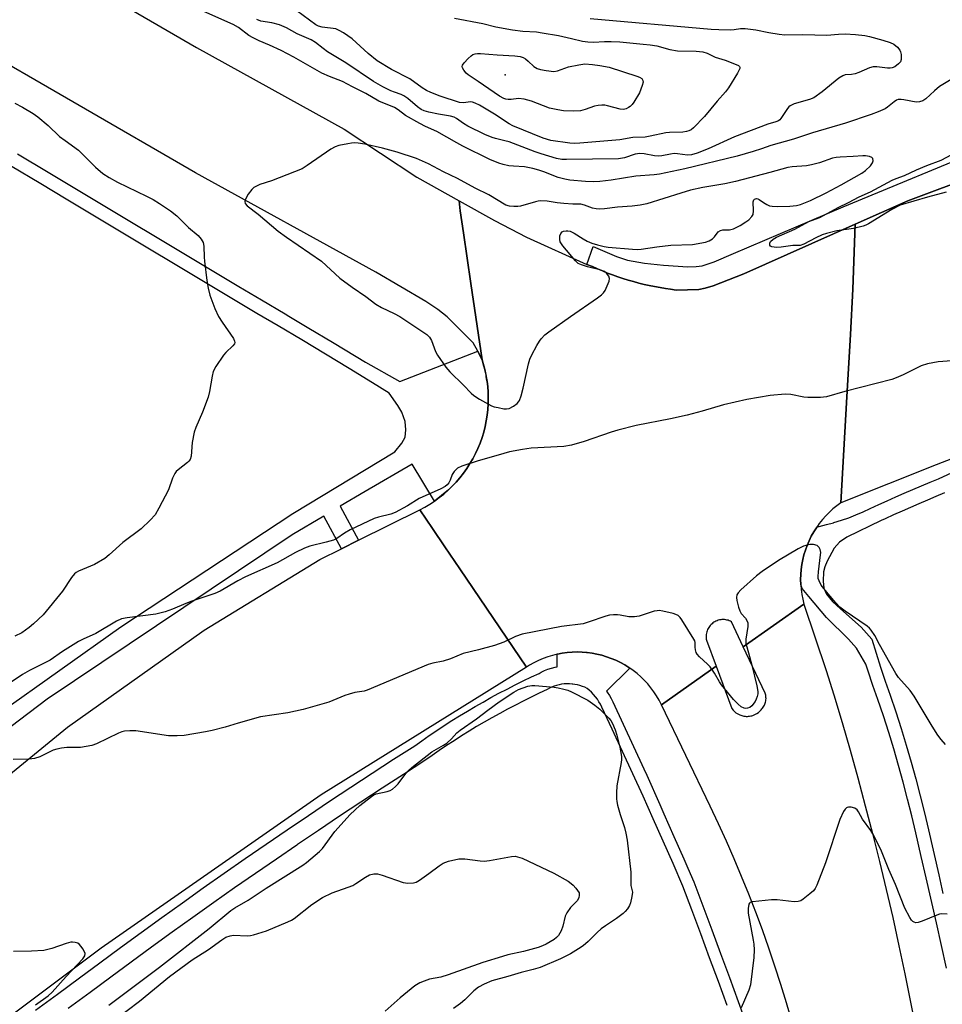
# Model space of a CAD drawing. Units: inches. Extents: x 1237766 to 1243766, y 525455 to 529455.
# Drawn here: x 1237959 to 1238235, y 528408 to 528702 of the extents above; entities that cross this region are included whole.
import ezdxf

# ---------------------------------------------------------------- set-up
doc = ezdxf.new("R2010")
doc.units = ezdxf.units.IN
doc.header["$MEASUREMENT"] = 0
for name, color, linetype in [('ELEV-Spot Elevation', 7, 'Continuous'), ('TRANS-Road', 130, 'Continuous'), ('TRANS-Street Sidewalk', 7, 'Continuous'), ('Undefined', 1, 'Continuous')]:
    doc.layers.add(name, color=color, linetype=linetype)

msp = doc.modelspace()

# ---------------------------------------------------------------- linework, layer by layer
at = {"layer": 'ELEV-Spot Elevation'}
msp.add_point((1238104.55, 528685.98, 450.36), dxfattribs=at)
at = {"layer": 'TRANS-Road'}
for points in [[(1237948.21, 528731.26), (1238012.2, 528694.19), (1238056.37, 528669.69), (1238078.11, 528655.37), (1238090.8, 528648.28), (1238091.15, 528645.2), (1238092.11, 528638.65), (1238094.32, 528623.5), (1238097.66, 528600.65), (1238097.02, 528601.92), (1238096.39, 528603.19), (1238095.04, 528605.69), (1238087.2, 528613.44), (1238084.41, 528615.67), (1238080.83, 528618.06), (1238065.84, 528626.85), (1238011.87, 528656.64), (1237942.05, 528696.92), (1237930.36, 528703.66)], [(1238190.47, 528402.53), (1238188.85, 528408.04), (1238187.16, 528413.52), (1238185.39, 528418.98), (1238183.54, 528424.41), (1238181.61, 528429.82), (1238179.62, 528435.2), (1238177.54, 528440.55), (1238175.39, 528445.87), (1238173.17, 528451.16), (1238170.88, 528456.42), (1238168.51, 528461.65), (1238166.02, 528466.94), (1238151.38, 528497.31), (1238167.74, 528508.86), (1238172.49, 528496.13), (1238172.83, 528495.69), (1238173.24, 528495.27), (1238173.71, 528494.88), (1238174.24, 528494.54), (1238174.82, 528494.24), (1238175.12, 528494.12), (1238175.44, 528494.02), (1238175.77, 528493.93), (1238176.1, 528493.87), (1238176.44, 528493.83), (1238176.78, 528493.8), (1238177.12, 528493.8), (1238177.45, 528493.82), (1238177.79, 528493.86), (1238178.12, 528493.92), (1238178.45, 528494), (1238178.76, 528494.09), (1238179.36, 528494.34), (1238179.92, 528494.64), (1238180.41, 528495), (1238180.85, 528495.38), (1238181.23, 528495.8), (1238181.45, 528496.03), (1238181.67, 528496.28), (1238181.86, 528496.55), (1238182.04, 528496.83), (1238182.2, 528497.13), (1238182.35, 528497.45), (1238182.47, 528497.77), (1238182.56, 528498.1), (1238182.63, 528498.44), (1238182.68, 528498.78), (1238182.7, 528499.13), (1238182.69, 528499.47), (1238182.67, 528499.81), (1238182.62, 528500.13), (1238182.55, 528500.45), (1238182.45, 528500.76), (1238175.9, 528514.62), (1238194.04, 528527.43), (1238200.73, 528507.52), (1238202.99, 528500.21), (1238205.47, 528491.95), (1238207.87, 528483.66), (1238210.2, 528475.36), (1238212.44, 528467.03), (1238214.61, 528458.69), (1238216.71, 528450.32), (1238218.72, 528441.93), (1238220.66, 528433.53), (1238222.52, 528425.11), (1238224.3, 528416.67), (1238226, 528408.22), (1238227.62, 528399.75)]]:
    msp.add_lwpolyline(points, dxfattribs=at)
for points in [[(1238129, 528629.14), (1238130.74, 528628.52), (1238132.23, 528627.85), (1238133.73, 528627.22), (1238135.24, 528626.61), (1238136.77, 528626.03), (1238138.31, 528625.48), (1238139.87, 528624.97), (1238141.43, 528624.48), (1238143, 528624.03), (1238144.58, 528623.6), (1238146.17, 528623.21), (1238147.76, 528622.86), (1238149.36, 528622.53), (1238150.97, 528622.24), (1238152.57, 528621.98), (1238154.11, 528621.76), (1238155.78, 528621.51), (1238162.55, 528621.7), (1238164.5, 528622.05), (1238166.92, 528622.79), (1238176.03, 528626.39), (1238209.42, 528641.21), (1238208.73, 528621.82), (1238207.96, 528608.17), (1238206.9, 528589.52), (1238205.1, 528557.76), (1238203.89, 528556.87), (1238202.74, 528555.93), (1238201.63, 528554.92), (1238201.08, 528554.35), (1238200.58, 528553.85), (1238199.59, 528552.73), (1238198.66, 528551.55), (1238197.98, 528550.59), (1238197.8, 528550.33), (1238197, 528549.07), (1238196.27, 528547.76), (1238195.61, 528546.42), (1238195.02, 528545.04), (1238194.51, 528543.63), (1238194.07, 528542.2), (1238193.71, 528540.75), (1238193.43, 528539.28), (1238193.23, 528537.8), (1238193.11, 528536.31), (1238193.06, 528534.81), (1238193.1, 528533.31), (1238193.22, 528531.82), (1238193.32, 528531.11), (1238193.42, 528530.34), (1238193.69, 528528.87), (1238194.04, 528527.43), (1238175.9, 528514.62), (1238172.34, 528522.16), (1238172.03, 528522.32), (1238171.7, 528522.46), (1238171.36, 528522.58), (1238171, 528522.67), (1238170.64, 528522.74), (1238170.27, 528522.78), (1238169.89, 528522.8), (1238169.52, 528522.78), (1238169.14, 528522.74), (1238168.77, 528522.68), (1238168.41, 528522.58), (1238168.06, 528522.46), (1238167.72, 528522.32), (1238167.4, 528522.16), (1238167.09, 528521.98), (1238166.81, 528521.78), (1238166.53, 528521.56), (1238166.27, 528521.32), (1238166.02, 528521.06), (1238165.79, 528520.77), (1238165.58, 528520.47), (1238165.39, 528520.15), (1238165.22, 528519.82), (1238165.07, 528519.47), (1238164.95, 528519.11), (1238164.86, 528518.75), (1238164.79, 528518.38), (1238164.76, 528518.01), (1238164.75, 528517.65), (1238164.76, 528517.29), (1238164.8, 528516.93), (1238164.86, 528516.59), (1238167.74, 528508.86), (1238151.38, 528497.31), (1238150.69, 528498.64), (1238149.94, 528499.93), (1238149.12, 528501.17), (1238148.23, 528502.37), (1238147.27, 528503.53), (1238146.26, 528504.63), (1238145.19, 528505.67), (1238144.07, 528506.66), (1238142.89, 528507.58), (1238141.93, 528508.26), (1238141.67, 528508.44), (1238140.4, 528509.23), (1238139.1, 528509.95), (1238137.75, 528510.61), (1238136.38, 528511.19), (1238134.97, 528511.69), (1238133.54, 528512.12), (1238132.09, 528512.47), (1238130.62, 528512.75), (1238129.13, 528512.94), (1238128.9, 528512.96), (1238127.64, 528513.06), (1238126.15, 528513.09), (1238124.66, 528513.05), (1238123.17, 528512.93), (1238121.69, 528512.72), (1238120.22, 528512.44), (1238120.17, 528512.43), (1238118.77, 528512.08), (1238117.34, 528511.64), (1238115.94, 528511.13), (1238114.56, 528510.54), (1238113.22, 528509.88), (1238111.92, 528509.15), (1238111.01, 528508.58), (1238095, 528532.14), (1238090.98, 528538.05), (1238086.51, 528544.62), (1238082.82, 528550.06), (1238078.99, 528555.69), (1238080.51, 528556.5), (1238082, 528557.38), (1238083.44, 528558.32), (1238084.84, 528559.33), (1238086.19, 528560.41), (1238087.49, 528561.54), (1238087.6, 528561.64), (1238088.73, 528562.74), (1238089.92, 528563.99), (1238091.05, 528565.3), (1238092.11, 528566.65), (1238093.11, 528568.06), (1238094.05, 528569.51), (1238094.92, 528571), (1238095.72, 528572.53), (1238096.44, 528574.09), (1238097.09, 528575.69), (1238097.67, 528577.31), (1238098.17, 528578.97), (1238098.6, 528580.64), (1238098.95, 528582.33), (1238099.21, 528584.03), (1238099.4, 528585.75), (1238099.51, 528587.47), (1238099.54, 528589.19), (1238099.49, 528590.92), (1238099.36, 528592.64), (1238099.18, 528594.1), (1238099.15, 528594.35), (1238098.93, 528595.63), (1238098.92, 528595.69), (1238098.86, 528596.05), (1238098.49, 528597.74), (1238098.05, 528599.4), (1238097.66, 528600.65), (1238094.32, 528623.5), (1238092.11, 528638.65), (1238091.15, 528645.2), (1238090.8, 528648.28), (1238101.39, 528642.36), (1238110.96, 528637.38)], [(1238111.01, 528508.58), (1238049.54, 528470.32), (1237983.6, 528424.39), (1237916, 528373.72), (1237851.95, 528323.41), (1237784.67, 528271.65), (1237766.69, 528257.41), (1237766.18, 528257), (1237766.18, 528308.51), (1237766.7, 528308.97), (1237798.48, 528337.36), (1237839.51, 528376.5), (1237886.96, 528418.14), (1237930.1, 528455.16), (1237973.57, 528490.54), (1238014.5, 528519.65), (1238049.1, 528540.78), (1238055.58, 528544.01), (1238060.71, 528546.57), (1238078.99, 528555.69), (1238082.82, 528550.06), (1238086.51, 528544.62), (1238090.98, 528538.05), (1238095, 528532.14)]]:
    msp.add_lwpolyline(points, close=True, dxfattribs=at)
msp.add_polyline3d([(1238746.65, 528691.95, 0), (1238681.23, 528678.63, 0), (1238661.68, 528675.94, 0), (1238637.69, 528675.83, 0), (1238617.02, 528674.89, 0), (1238565.37, 528665.16, 0), (1238496.38, 528649.85, 0), (1238423.31, 528632.77, 0), (1238355.56, 528614.04, 0), (1238283.64, 528588.48, 0), (1238233.61, 528569.19, 0), (1238205.1, 528557.76, 0), (1238206.9, 528589.52, 0), (1238207.96, 528608.17, 0), (1238208.73, 528621.82, 0), (1238209.42, 528641.21, 0), (1238225.15, 528648.19, 0), (1238268.1, 528664.36, 0), (1238292.19, 528673.1, 0), (1238309.82, 528678.9, 0), (1238351.14, 528691.83, 0), (1238378.24, 528699.44, 0), (1238386.84, 528701.63, 0), (1238393.15, 528703.02, 0)], dxfattribs=at)
at = {"layer": 'TRANS-Street Sidewalk'}
for points in [[(1238268.1, 528664.36), (1238225.15, 528648.19), (1238209.42, 528641.21), (1238176.03, 528626.39), (1238166.92, 528622.79), (1238164.5, 528622.05), (1238162.55, 528621.7), (1238155.78, 528621.51), (1238154.11, 528621.76), (1238152.57, 528621.98), (1238150.97, 528622.24), (1238149.36, 528622.53), (1238147.76, 528622.86), (1238146.17, 528623.21), (1238144.58, 528623.6), (1238143, 528624.03), (1238141.43, 528624.48), (1238139.87, 528624.97), (1238138.31, 528625.48), (1238136.77, 528626.03), (1238135.24, 528626.61), (1238133.73, 528627.22), (1238132.23, 528627.85), (1238130.74, 528628.52), (1238129, 528629.14), (1238130.93, 528634.56), (1238137.98, 528631.58), (1238141.24, 528630.49), (1238146.27, 528629.6), (1238151.98, 528628.94), (1238159.26, 528628.5), (1238161.79, 528628.56), (1238163.63, 528628.79), (1238167.2, 528629.94), (1238173, 528632.49), (1238205.79, 528646.46), (1238250.25, 528664.78)], [(1237958.59, 528662.3), (1237967.72, 528656.84), (1238024.85, 528622.6), (1238031.6, 528618.55), (1238038.71, 528614.36), (1238039.78, 528613.72), (1238045.82, 528610.13), (1238052.92, 528605.86), (1238059.99, 528601.56), (1238062.73, 528599.88), (1238073.05, 528594.09), (1238096.39, 528603.19), (1238097.02, 528601.92), (1238097.66, 528600.65), (1238098.49, 528597.74), (1238098.92, 528595.69), (1238098.93, 528595.63), (1238099.18, 528594.1), (1238099.36, 528592.64), (1238099.49, 528590.92), (1238099.54, 528589.19), (1238099.51, 528587.47), (1238099.4, 528585.75), (1238099.21, 528584.03), (1238098.95, 528582.33), (1238098.6, 528580.64), (1238098.17, 528578.97), (1238097.67, 528577.31), (1238097.09, 528575.69), (1238096.44, 528574.09), (1238095.72, 528572.53), (1238094.92, 528571), (1238094.05, 528569.51), (1238093.11, 528568.06), (1238092.11, 528566.65), (1238091.05, 528565.3), (1238089.92, 528563.99), (1238088.73, 528562.74), (1238087.6, 528561.64), (1238083.44, 528558.32), (1238076.72, 528569.35), (1238062.63, 528561.15), (1238055.23, 528556.74), (1238060.71, 528546.57), (1238055.58, 528544.01), (1238050.3, 528553.8), (1238040.79, 528548.14), (1238016.57, 528531.91), (1237967.4, 528498.94), (1237931.34, 528471.64)], [(1237952.88, 528494.67), (1237989.55, 528520.65), (1238040.98, 528554.61), (1238071.58, 528573.04), (1238073.67, 528575.69), (1238074.63, 528577.47), (1238074.85, 528579.6), (1238074.6, 528582.16), (1238073.6, 528584.96), (1238072.5, 528586.9), (1238069.82, 528590.63), (1238064.87, 528593.7), (1238057.83, 528598.02), (1238050.77, 528602.32), (1238043.69, 528606.57), (1238036.59, 528610.8), (1238030.26, 528614.53), (1237973.13, 528648.76), (1237965.59, 528653.29), (1237956.46, 528658.75)], [(1238236.73, 528418.38), (1238233.72, 528431.92), (1238230.65, 528445.45), (1238229.18, 528451.8), (1238227.53, 528458.96), (1238226.35, 528464.01), (1238225.1, 528469.05), (1238223.79, 528474.07), (1238222.41, 528479.07), (1238220.96, 528484.05), (1238219.45, 528489.02), (1238217.87, 528493.96), (1238216.23, 528498.88), (1238214.73, 528503.09), (1238213.31, 528507.34), (1238212.64, 528509.47), (1238209.79, 528514.2), (1238207.45, 528516.92), (1238200.84, 528523.43), (1238195.53, 528529.72), (1238193.56, 528532.08), (1238193.1, 528533.31), (1238193.06, 528534.81), (1238193.11, 528536.31), (1238193.23, 528537.8), (1238193.43, 528539.28), (1238193.71, 528540.75), (1238194.07, 528542.2), (1238194.51, 528543.63), (1238195.02, 528545.04), (1238195.61, 528546.42), (1238196.27, 528547.76), (1238197, 528549.07), (1238197.8, 528550.33), (1238197.98, 528550.59), (1238198.57, 528550.71), (1238200.82, 528551.25), (1238202.9, 528551.81), (1238203.06, 528551.86), (1238205.28, 528552.54), (1238207.47, 528553.3), (1238209.63, 528554.14), (1238211.76, 528555.05), (1238213.86, 528556.04), (1238216.46, 528557.24), (1238219, 528558.4), (1238221.55, 528559.54), (1238224.11, 528560.67), (1238226.67, 528561.78), (1238229.24, 528562.87), (1238231.82, 528563.95), (1238234.31, 528564.98), (1238239.73, 528567.44)], [(1238236.15, 528560.72), (1238233.6, 528559.66), (1238231.05, 528558.6), (1238228.5, 528557.51), (1238225.97, 528556.42), (1238223.44, 528555.3), (1238220.92, 528554.17), (1238218.4, 528553.02), (1238217.19, 528552.46), (1238206.92, 528547.48), (1238204.69, 528545.94), (1238203.07, 528544.15), (1238200.97, 528540.28), (1238200.31, 528538.59), (1238199.93, 528537.07), (1238199.81, 528534.26), (1238200.02, 528532.25), (1238200.86, 528530.43), (1238202.65, 528528.21), (1238204.98, 528525.97), (1238211.17, 528520.53), (1238214.41, 528516.98), (1238215.67, 528512.75), (1238217, 528508.54), (1238218.4, 528504.36), (1238219.9, 528500.14), (1238221.56, 528495.16), (1238223.15, 528490.17), (1238224.68, 528485.16), (1238226.14, 528480.13), (1238227.53, 528475.07), (1238228.86, 528470), (1238230.12, 528464.92), (1238231.31, 528459.84), (1238234.43, 528446.31), (1238235.7, 528440.71)], [(1237963.91, 528405.79), (1237970.54, 528410.64), (1237977.16, 528415.44), (1237983.24, 528419.98), (1237989.39, 528424.53), (1237995.56, 528429.04), (1238001.75, 528433.53), (1238007.96, 528437.98), (1238014.19, 528442.41), (1238020.45, 528446.81), (1238026.72, 528451.19), (1238033.02, 528455.53), (1238039.33, 528459.84), (1238045.67, 528464.12), (1238052.02, 528468.38), (1238058.39, 528472.6), (1238064.79, 528476.79), (1238071.2, 528480.96), (1238077.51, 528485.02), (1238079.6, 528486.5), (1238081.84, 528488.04), (1238084.09, 528489.56), (1238086.36, 528491.05), (1238088.65, 528492.52), (1238090.95, 528493.95), (1238093.28, 528495.36), (1238095.62, 528496.75), (1238097.98, 528498.1), (1238100.35, 528499.42), (1238102.74, 528500.72), (1238105.15, 528501.99), (1238107.57, 528503.23), (1238110, 528504.44), (1238112.44, 528505.62), (1238114.73, 528506.69), (1238115.39, 528507.05), (1238116.38, 528507.51), (1238117.41, 528507.91), (1238118.48, 528508.26), (1238119.57, 528508.53), (1238120.19, 528508.65), (1238120.17, 528512.43), (1238120.22, 528512.44), (1238121.69, 528512.72), (1238123.17, 528512.93), (1238124.66, 528513.05), (1238126.15, 528513.09), (1238127.64, 528513.06), (1238128.9, 528512.96), (1238129.13, 528512.94), (1238130.62, 528512.75), (1238132.09, 528512.47), (1238133.54, 528512.12), (1238134.97, 528511.69), (1238136.38, 528511.19), (1238137.75, 528510.61), (1238139.1, 528509.95), (1238140.4, 528509.23), (1238141.67, 528508.44), (1238141.93, 528508.26), (1238134.98, 528501.31), (1238135.18, 528501.04), (1238135.8, 528500.1), (1238136.35, 528499.12), (1238136.81, 528498.19), (1238139.96, 528491.48), (1238143.06, 528484.79), (1238146.14, 528478.09), (1238147, 528476.21), (1238150.86, 528467.38), (1238152.11, 528464.6), (1238155.12, 528457.86), (1238158.1, 528451.11), (1238159.32, 528448.31), (1238161.09, 528444.27), (1238163.8, 528437.04), (1238166.47, 528429.9), (1238169.11, 528422.74), (1238171.74, 528415.57), (1238174.34, 528408.4), (1238176.92, 528401.22)], [(1238171.04, 528407.21), (1238168.43, 528414.37), (1238165.82, 528421.52), (1238163.17, 528428.67), (1238160.51, 528435.81), (1238157.83, 528442.95), (1238154.88, 528449.7), (1238151.91, 528456.43), (1238148.91, 528463.16), (1238145.88, 528469.87), (1238142.83, 528476.58), (1238139.76, 528483.27), (1238136.66, 528489.95), (1238133.53, 528496.61), (1238133.14, 528497.42), (1238132.69, 528498.2), (1238132.2, 528498.96), (1238131.65, 528499.68), (1238131.07, 528500.37), (1238130.45, 528501.02), (1238129.79, 528501.63), (1238129.11, 528502.19), (1238128.43, 528502.51), (1238127.72, 528502.8), (1238126.99, 528503.04), (1238126.24, 528503.24), (1238125.46, 528503.4), (1238124.88, 528503.47), (1238124.68, 528503.5), (1238123.89, 528503.55), (1238123.09, 528503.56), (1238122.3, 528503.51), (1238121.51, 528503.41), (1238120.73, 528503.27), (1238119.97, 528503.07), (1238119.23, 528502.83), (1238118.51, 528502.55), (1238117.82, 528502.23), (1238117.16, 528501.87), (1238114.76, 528500.75), (1238112.37, 528499.6), (1238110, 528498.41), (1238107.64, 528497.21), (1238105.29, 528495.97), (1238102.96, 528494.7), (1238100.64, 528493.41), (1238098.33, 528492.09), (1238096.05, 528490.74), (1238093.78, 528489.36), (1238091.53, 528487.96), (1238089.29, 528486.52), (1238087.07, 528485.07), (1238084.87, 528483.59), (1238082.69, 528482.08), (1238080.53, 528480.55), (1238074.12, 528476.43), (1238070.56, 528474.11), (1238067.73, 528472.28), (1238061.36, 528468.1), (1238055.01, 528463.89), (1238048.67, 528459.65), (1238042.36, 528455.38), (1238042.17, 528455.25), (1238036.07, 528451.08), (1238029.79, 528446.75), (1238023.54, 528442.4), (1238017.31, 528438.01), (1238011.09, 528433.6), (1238004.9, 528429.15), (1237998.73, 528424.68), (1237992.58, 528420.18), (1237986.46, 528415.65), (1237980.35, 528411.1), (1237973.72, 528406.28)]]:
    msp.add_lwpolyline(points, dxfattribs=at)
at = {"layer": 'Undefined'}
for points, elevation in [([(1238089.45, 528702.96), (1238097.86, 528701.33), (1238101.79, 528700.36), (1238106.76, 528699.41), (1238109.86, 528699.03), (1238113.93, 528698.83), (1238115.7, 528698.6), (1238120.57, 528697.72), (1238124.41, 528696.91), (1238127.78, 528696.1), (1238129.35, 528695.83), (1238131.07, 528695.79), (1238134.38, 528695.97), (1238136.3, 528695.97), (1238138.9, 528695.82), (1238145.92, 528695.21), (1238147.97, 528695), (1238149.96, 528694.66), (1238153.91, 528693.59), (1238156.19, 528693.14), (1238161.82, 528693.03), (1238163.81, 528692.83), (1238165.1, 528692.44), (1238167.46, 528691.28), (1238170.5, 528690.37), (1238173.74, 528689.12), (1238174.44, 528688.76), (1238174.77, 528688.47), (1238174.86, 528688.31), (1238174.85, 528687.9), (1238174.68, 528687.44), (1238174.12, 528686.44), (1238171.43, 528682.1), (1238170.59, 528680.89), (1238168.12, 528678.11), (1238164.25, 528673.48), (1238160.95, 528670.11), (1238160.28, 528669.55), (1238159.63, 528669.19), (1238158.92, 528668.98), (1238157.84, 528668.83), (1238153.81, 528668.7), (1238152.75, 528668.6), (1238147.99, 528667.58), (1238146.54, 528667.34), (1238142.82, 528667.16), (1238138.89, 528666.52), (1238126.97, 528665.46), (1238125.36, 528665.41), (1238123.99, 528665.48), (1238118.31, 528666.28), (1238115.93, 528667.02), (1238106.91, 528670.69), (1238105.77, 528671.34), (1238101.36, 528674.19), (1238096.86, 528676.89), (1238095.59, 528677.54), (1238094.78, 528677.8), (1238094.28, 528677.86), (1238092.03, 528677.56), (1238090.88, 528677.73), (1238085.16, 528679.54), (1238082.38, 528680.64), (1238081.04, 528681.27), (1238079.73, 528682.1), (1238076.02, 528684.76), (1238070.55, 528687.56), (1238066.29, 528690.21), (1238063.57, 528692.34), (1238058.79, 528696.74), (1238056.18, 528698.56), (1238054.93, 528699.28), (1238053.87, 528699.72), (1238049.75, 528700.25), (1238048.68, 528700.58), (1238047.92, 528700.97), (1238040.28, 528706.53)], 448), ([(1238130.07, 528702.82), (1238166.23, 528699.7), (1238168.54, 528699.55), (1238172.03, 528699.45), (1238173.18, 528699.53), (1238175.08, 528699.9), (1238176.51, 528699.87), (1238179.7, 528699.47), (1238183.52, 528698.61), (1238186.67, 528698.11), (1238188.34, 528697.94), (1238193.75, 528698.06), (1238200.87, 528697.87), (1238204.38, 528698.16), (1238206.4, 528698.21), (1238209.54, 528698.06), (1238212.32, 528697.76), (1238213.71, 528697.47), (1238217.65, 528696.39), (1238219.93, 528695.68), (1238220.98, 528695.17), (1238222.09, 528694.27), (1238222.78, 528693.4), (1238222.99, 528692.88), (1238223.16, 528692.03), (1238223.2, 528690.61), (1238222.94, 528689.87), (1238222.4, 528689.26), (1238221.25, 528688.41), (1238220.48, 528688.06), (1238219.93, 528687.97), (1238219.06, 528687.98), (1238215.93, 528688.37), (1238214.83, 528688.38), (1238213.73, 528688.08), (1238210.5, 528686.7), (1238209.4, 528686.3), (1238208.28, 528686.08), (1238206.45, 528685.93), (1238205.7, 528685.72), (1238204.51, 528684.94), (1238199.49, 528680.86), (1238197.01, 528679.09), (1238195.68, 528678.55), (1238191.14, 528677.29), (1238189.9, 528676.72), (1238189.53, 528676.42), (1238189.09, 528675.89), (1238187.19, 528672.87), (1238186.8, 528672.47), (1238186.4, 528672.22), (1238185.69, 528671.93), (1238183.25, 528671.16), (1238173.23, 528667.43), (1238165.4, 528663.77), (1238162.1, 528662.49), (1238160.41, 528661.99), (1238159.15, 528661.92), (1238156.19, 528662.33), (1238155.15, 528662.37), (1238154.07, 528662.24), (1238151.5, 528661.69), (1238150.45, 528661.6), (1238149.35, 528661.71), (1238146.18, 528662.35), (1238144.87, 528662.45), (1238143.55, 528662.25), (1238140.3, 528661.14), (1238138.53, 528660.82), (1238122.95, 528660.59), (1238121.54, 528660.64), (1238119.96, 528660.93), (1238115.38, 528662.29), (1238113.6, 528662.87), (1238105.82, 528665.86), (1238104.49, 528666.25), (1238101.73, 528666.88), (1238100.66, 528667.21), (1238098.53, 528668.11), (1238093.45, 528670.64), (1238092.15, 528671.38), (1238090, 528672.88), (1238089.29, 528673.27), (1238088.25, 528673.57), (1238084.59, 528674.23), (1238081.75, 528674.84), (1238080.36, 528675.22), (1238079.45, 528675.63), (1238078.33, 528676.39), (1238075.41, 528678.85), (1238074.27, 528679.68), (1238073.4, 528680.12), (1238071.43, 528680.74), (1238070.35, 528681.19), (1238067.98, 528682.39), (1238065.12, 528683.97), (1238056.91, 528689.53), (1238051.4, 528692.91), (1238050.05, 528693.87), (1238047.75, 528695.69), (1238046.53, 528696.43), (1238042.29, 528698.24), (1238039.12, 528700.02), (1238037.02, 528700.97), (1238034.74, 528701.56), (1238031.42, 528702.09), (1238030.18, 528702.53)], 446), ([(1238236.67, 528650.81), (1238231.1, 528649.36), (1238222.86, 528646.94), (1238220.33, 528645.68), (1238213.42, 528641.37), (1238212.63, 528640.97), (1238211.79, 528640.66), (1238208.91, 528639.94), (1238203.92, 528639.28), (1238200.86, 528638.48), (1238199.49, 528638.01), (1238197.59, 528637.19), (1238193.98, 528635.28), (1238192.94, 528634.89), (1238190.77, 528634.86), (1238187.29, 528634.35), (1238185.82, 528634.27), (1238184.45, 528634.43), (1238184.07, 528634.64), (1238183.88, 528634.98), (1238183.88, 528635.6), (1238184.08, 528636.02), (1238184.88, 528636.73), (1238185.87, 528637.32), (1238191.31, 528639.73), (1238195.57, 528642.01), (1238198.79, 528643.28), (1238204.29, 528646.24), (1238207.36, 528647.71), (1238210.61, 528649.47), (1238213.97, 528650.97), (1238220.47, 528654.4), (1238221.66, 528654.91), (1238224.17, 528655.8), (1238227.75, 528657.49), (1238230.89, 528658.84), (1238235.12, 528660.4), (1238239.84, 528662.93)], 444), ([(1238236.98, 528434.53), (1238235.26, 528434.61), (1238234.7, 528434.53), (1238233.86, 528434.28), (1238229.42, 528432.46), (1238228.31, 528432.08), (1238227.52, 528432), (1238227.06, 528432.13), (1238226.64, 528432.4), (1238226.27, 528432.8), (1238225.78, 528433.51), (1238224.24, 528436.38), (1238221.5, 528443.45), (1238219.46, 528447.95), (1238217.04, 528453.91), (1238214.73, 528458.65), (1238214.11, 528459.61), (1238211.61, 528463.05), (1238210.37, 528465.26), (1238209.96, 528465.85), (1238209.33, 528466.28), (1238208.25, 528466.58), (1238207.44, 528466.63), (1238206.96, 528466.51), (1238206.76, 528466.38), (1238206.41, 528466), (1238205.95, 528465.29), (1238204.78, 528462.89), (1238200.52, 528449.9), (1238197.96, 528443.27), (1238197.44, 528442.22), (1238196.92, 528441.56), (1238195.84, 528440.62), (1238193.79, 528439.03), (1238193.08, 528438.58), (1238192.31, 528438.32), (1238191.16, 528438.3), (1238186.08, 528438.83), (1238184.3, 528438.87), (1238178.7, 528438.28), (1238177.98, 528438.02), (1238177.8, 528437.88), (1238177.57, 528437.51), (1238177.37, 528436.27), (1238177.4, 528434.9), (1238178.9, 528426.75), (1238179.04, 528425.62), (1238179.12, 528423.91), (1238179.02, 528421.59), (1238178.05, 528413.42), (1238177.55, 528411.77), (1238175.27, 528406.47)], 438), ([(1237987.7, 528402.92), (1237995.1, 528408.52), (1238004.11, 528415.89), (1238010.83, 528420.88), (1238015.73, 528424.02), (1238019.79, 528426.91), (1238020.97, 528427.62), (1238022.21, 528428.09), (1238023.24, 528428.29), (1238027.35, 528428.09), (1238028.35, 528428.16), (1238029.2, 528428.34), (1238033.12, 528429.56), (1238039.56, 528432.26), (1238040.61, 528432.76), (1238041.36, 528433.22), (1238046.66, 528437.45), (1238049.88, 528439.51), (1238052.81, 528440.96), (1238057.58, 528442.6), (1238058.95, 528443.16), (1238059.92, 528443.74), (1238062.75, 528445.68), (1238063.98, 528446.32), (1238065.28, 528446.6), (1238066.37, 528446.59), (1238067.79, 528446.21), (1238074.03, 528444.07), (1238075.46, 528443.86), (1238077.16, 528443.94), (1238077.96, 528444.17), (1238078.94, 528444.72), (1238081.76, 528446.7), (1238084.82, 528449.03), (1238086.05, 528449.83), (1238087.64, 528450.39), (1238090.68, 528451.11), (1238091.47, 528451.16), (1238092.52, 528451.11), (1238097.14, 528450.51), (1238098.29, 528450.45), (1238099.89, 528450.65), (1238106.44, 528451.81), (1238107.59, 528451.89), (1238108.31, 528451.78), (1238109.66, 528451.3), (1238119.13, 528446.84), (1238123.42, 528444.4), (1238124.38, 528443.76), (1238124.91, 528443.28), (1238125.73, 528442.31), (1238126.71, 528440.98), (1238126.78, 528440.1), (1238126.7, 528439.5), (1238126.24, 528438.61), (1238124.19, 528436.58), (1238123.01, 528435), (1238122.59, 528433.97), (1238121.88, 528430.93), (1238121.4, 528429.6), (1238121.01, 528428.85), (1238120.54, 528428.16), (1238119.92, 528427.55), (1238119.22, 528427.01), (1238116.86, 528425.61), (1238115.82, 528425.1), (1238114.47, 528424.58), (1238110.08, 528423.34), (1238105.42, 528422.33), (1238103.83, 528421.92), (1238097.88, 528420.1), (1238087.54, 528416.34), (1238085.29, 528415.7), (1238081.94, 528415.04), (1238080.31, 528414.53), (1238078.99, 528414), (1238077.54, 528413.04), (1238073.16, 528409.48), (1238068.66, 528405.49)], 442)]:
    msp.add_lwpolyline(points, dxfattribs=dict(at, elevation=elevation))
for points, elevation in [([(1238119.15, 528687.01), (1238120.25, 528687.2), (1238123.52, 528688.34), (1238126.69, 528689.02), (1238128.43, 528689.26), (1238130.75, 528689.12), (1238132.96, 528688.79), (1238135.77, 528688.25), (1238144.05, 528685.6), (1238144.84, 528685.27), (1238145.48, 528684.83), (1238145.84, 528684.25), (1238145.88, 528683.75), (1238145.66, 528682.83), (1238144.8, 528680.63), (1238143.08, 528677.83), (1238142.58, 528677.11), (1238142, 528676.47), (1238141.54, 528676.15), (1238140.79, 528675.8), (1238140.02, 528675.62), (1238139.01, 528675.65), (1238135.19, 528676.74), (1238134.4, 528676.86), (1238133.57, 528676.87), (1238132.46, 528676.79), (1238131.36, 528676.61), (1238128.54, 528675.56), (1238127.19, 528675.23), (1238125.19, 528675.14), (1238122.03, 528675.23), (1238120.33, 528675.48), (1238117.82, 528676.04), (1238112.43, 528678.13), (1238110.25, 528678.71), (1238108.6, 528678.92), (1238106.36, 528678.6), (1238105.54, 528678.57), (1238104.75, 528678.69), (1238104.23, 528678.87), (1238102.93, 528679.59), (1238096.53, 528684.02), (1238093.5, 528685.93), (1238092.88, 528686.51), (1238092.18, 528687.37), (1238091.8, 528688.03), (1238091.72, 528688.47), (1238091.85, 528688.92), (1238092.31, 528689.59), (1238093.52, 528690.9), (1238094.39, 528691.7), (1238094.87, 528692.02), (1238095.58, 528692.27), (1238096.35, 528692.4), (1238097.16, 528692.41), (1238102.22, 528691.95), (1238107.48, 528691.7), (1238109.13, 528691.47), (1238110.03, 528691.16), (1238110.67, 528690.76), (1238111.47, 528690.12), (1238113.2, 528688.48), (1238114.16, 528687.87), (1238115.22, 528687.56), (1238116.91, 528687.26)], 450), ([(1238059.47, 528665.61), (1238058.6, 528665.55), (1238057.44, 528665.35), (1238054.82, 528664.79), (1238053.71, 528664.44), (1238052.43, 528663.7), (1238045.31, 528658.77), (1238043.78, 528657.85), (1238034.63, 528654.24), (1238031.13, 528653.11), (1238030.1, 528652.66), (1238029.36, 528652.2), (1238028.69, 528651.66), (1238027.66, 528650.27), (1238026.72, 528648.53), (1238026.59, 528648.05), (1238026.73, 528647.45), (1238027.37, 528646.74), (1238030.63, 528644.28), (1238036.58, 528639.19), (1238039.1, 528637.35), (1238049.64, 528630.16), (1238055.11, 528625.08), (1238058.74, 528622.33), (1238062.85, 528619.53), (1238065.88, 528617.24), (1238067.58, 528616.28), (1238071.4, 528614.47), (1238073.1, 528613.56), (1238081.13, 528608.16), (1238081.92, 528607.36), (1238082.53, 528606.4), (1238083.78, 528603.06), (1238084.31, 528602), (1238086.83, 528598.36), (1238087.99, 528597.05), (1238092.13, 528593), (1238094.38, 528590.61), (1238095.17, 528589.89), (1238096.9, 528588.79), (1238100.52, 528586.83), (1238101.34, 528586.55), (1238102.46, 528586.28), (1238104.17, 528585.97), (1238105, 528585.9), (1238105.81, 528586.02), (1238107.06, 528586.69), (1238108.21, 528587.57), (1238108.59, 528587.99), (1238108.87, 528588.47), (1238109.38, 528589.84), (1238110.03, 528592.11), (1238111.6, 528599.39), (1238112, 528600.82), (1238112.6, 528602.13), (1238114.11, 528604.94), (1238114.84, 528606.2), (1238115.33, 528606.89), (1238116.47, 528608.07), (1238117.62, 528608.98), (1238124.12, 528613.61), (1238132.23, 528619.17), (1238133.4, 528620.07), (1238134.03, 528620.68), (1238134.53, 528621.4), (1238135.17, 528622.76), (1238135.69, 528624.15), (1238135.85, 528624.96), (1238135.65, 528625.69), (1238134.98, 528626.55), (1238134.32, 528627.08), (1238132.98, 528627.59), (1238129.28, 528628.5), (1238127.44, 528629.04), (1238126.48, 528629.49), (1238125.63, 528630.25), (1238121.88, 528634.71), (1238121.09, 528635.91), (1238120.92, 528636.68), (1238121.01, 528637.74), (1238121.23, 528638.46), (1238121.67, 528638.98), (1238122.1, 528639.16), (1238122.85, 528639.29), (1238123.37, 528639.29), (1238124.08, 528639.13), (1238125.27, 528638.54), (1238127.91, 528636.85), (1238129.17, 528636.14), (1238130.51, 528635.54), (1238132.22, 528635.04), (1238134.24, 528634.57), (1238135.41, 528634.39), (1238142.75, 528633.76), (1238144.22, 528633.7), (1238145.32, 528633.77), (1238150.01, 528634.5), (1238154.2, 528635), (1238160.73, 528635.2), (1238164.58, 528635.83), (1238165.68, 528636.21), (1238166.65, 528636.84), (1238167.25, 528637.43), (1238168.41, 528638.91), (1238169.03, 528639.37), (1238169.81, 528639.52), (1238171.81, 528639.56), (1238173, 528639.85), (1238175.01, 528640.88), (1238176.67, 528641.93), (1238177.55, 528642.59), (1238178.45, 528643.54), (1238178.81, 528644.19), (1238178.95, 528645.23), (1238178.84, 528647.91), (1238179.02, 528648.51), (1238179.3, 528648.75), (1238179.86, 528648.91), (1238180.26, 528648.87), (1238180.64, 528648.67), (1238181.91, 528647.73), (1238182.94, 528647.13), (1238183.74, 528646.77), (1238184.58, 528646.59), (1238186.02, 528646.54), (1238189.81, 528646.63), (1238191.81, 528646.85), (1238193.06, 528647.16), (1238196.04, 528648.34), (1238200.72, 528650.59), (1238205.23, 528652.99), (1238211.35, 528656.57), (1238212.52, 528657.35), (1238213.99, 528658.72), (1238214.64, 528659.57), (1238214.81, 528660.25), (1238214.67, 528660.89), (1238214.38, 528661.21), (1238213.67, 528661.51), (1238212.53, 528661.71), (1238211.65, 528661.72), (1238208.78, 528661.49), (1238204.87, 528661.36), (1238203.76, 528661.24), (1238202.63, 528660.97), (1238198.71, 528659.63), (1238196.36, 528658.97), (1238194.87, 528658.74), (1238190.57, 528658.38), (1238189.21, 528658.18), (1238183.89, 528656.7), (1238173.58, 528654.03), (1238170.42, 528653.34), (1238163.75, 528652.23), (1238160.12, 528651.39), (1238157.15, 528650.57), (1238146.97, 528647.33), (1238144.97, 528646.92), (1238142.61, 528646.65), (1238138.26, 528646.35), (1238134.33, 528645.8), (1238132.89, 528645.72), (1238131.82, 528645.83), (1238130.77, 528646.04), (1238128.39, 528646.94), (1238127.27, 528647.19), (1238124.83, 528647.23), (1238122.2, 528647.42), (1238120.18, 528647.64), (1238117.16, 528648.11), (1238115.3, 528648.23), (1238114.49, 528648.16), (1238113.65, 528647.97), (1238109.18, 528646.67), (1238108.34, 528646.54), (1238107.23, 528646.52), (1238105.86, 528646.63), (1238104.81, 528646.98), (1238099.75, 528650.06), (1238095.62, 528652.06), (1238090.35, 528654.9), (1238086.11, 528656.94), (1238081.61, 528659.29), (1238078, 528660.95), (1238072.3, 528662.84), (1238067.88, 528663.99), (1238062.59, 528665.25), (1238060.61, 528665.53)], 442)]:
    msp.add_lwpolyline(points, close=True, dxfattribs=dict(at, elevation=elevation))
for points in [[(1238239.12, 528685.13, 444), (1238234.68, 528682.49, 444), (1238233.12, 528681.17, 444), (1238230.59, 528678.8, 444), (1238229.7, 528678.21, 444), (1238228.71, 528677.85, 444), (1238227.66, 528677.75, 444), (1238223.98, 528678.53, 444), (1238223.14, 528678.61, 444), (1238222.32, 528678.55, 444), (1238221.82, 528678.36, 444), (1238221.11, 528677.92, 444), (1238219.08, 528676.28, 444), (1238218.36, 528675.82, 444), (1238216.32, 528674.88, 444), (1238214.2, 528674.06, 444), (1238206.52, 528671.49, 444), (1238196.67, 528668.62, 444), (1238190.89, 528666.75, 444), (1238184.18, 528664.8, 444), (1238181.37, 528663.8, 444), (1238178.85, 528663, 444), (1238174.03, 528661.61, 444), (1238158.4, 528657.78, 444), (1238150.83, 528656.22, 444), (1238149.2, 528655.99, 444), (1238143.75, 528655.58, 444), (1238136.37, 528654.43, 444), (1238132.92, 528654.02, 444), (1238131.09, 528653.88, 444), (1238128.69, 528653.99, 444), (1238123.92, 528654.46, 444), (1238122.46, 528654.68, 444), (1238120.5, 528655.19, 444), (1238116.18, 528656.91, 444), (1238114.66, 528657.41, 444), (1238112.89, 528657.88, 444), (1238110.39, 528658.39, 444), (1238107.1, 528658.59, 444), (1238105.71, 528658.75, 444), (1238104.04, 528659.11, 444), (1238102.69, 528659.53, 444), (1238100.01, 528660.66, 444), (1238091.95, 528664.59, 444), (1238090.07, 528665.6, 444), (1238084.17, 528669.05, 444), (1238080.77, 528670.52, 444), (1238079.03, 528671.39, 444), (1238074.77, 528673.81, 444), (1238072.56, 528675.46, 444), (1238071.41, 528676.17, 444), (1238066.75, 528678.1, 444), (1238062.89, 528680.39, 444), (1238058.88, 528682.35, 444), (1238055.87, 528684.01, 444), (1238051.96, 528685.51, 444), (1238049.71, 528686.51, 444), (1238041.33, 528691.22, 444), (1238037.51, 528693.22, 444), (1238033.99, 528694.9, 444), (1238030.93, 528696.15, 444), (1238029.09, 528697.03, 444), (1238027.88, 528697.78, 444), (1238024.72, 528700.12, 444), (1238023.16, 528701.03, 444), (1238011.67, 528706.18, 444)], [(1237957.78, 528677.54, 444), (1237960.02, 528676.33, 444), (1237963.24, 528674.37, 444), (1237964.64, 528673.37, 444), (1237967.72, 528670.81, 444), (1237971.18, 528667.54, 444), (1237972.8, 528666.27, 444), (1237976.8, 528663.39, 444), (1237981.88, 528658.27, 444), (1237984.07, 528656.43, 444), (1237986.02, 528655.2, 444), (1237988.53, 528653.78, 444), (1237997.15, 528649.66, 444), (1237999.16, 528648.61, 444), (1238001.1, 528647.47, 444), (1238004.41, 528645.27, 444), (1238006.23, 528643.76, 444), (1238009.77, 528640.25, 444), (1238012.64, 528637.81, 444), (1238013.57, 528636.71, 444), (1238014.14, 528635.74, 444), (1238014.4, 528634.63, 444), (1238014.46, 528631.35, 444), (1238014.55, 528630.18, 444), (1238015.28, 528624.35, 444), (1238015.64, 528622.03, 444), (1238016.19, 528620.02, 444), (1238017.68, 528615.99, 444), (1238018.77, 528613.62, 444), (1238019.82, 528611.86, 444), (1238023.2, 528606.97, 444), (1238023.55, 528606.24, 444), (1238023.62, 528605.8, 444), (1238023.52, 528605.38, 444), (1238023.07, 528604.77, 444), (1238020.96, 528602.83, 444), (1238020.2, 528601.97, 444), (1238017.99, 528598.61, 444), (1238017.18, 528597.11, 444), (1238016.81, 528595.71, 444), (1238016.01, 528591.11, 444), (1238015.61, 528589.4, 444), (1238013.96, 528584.97, 444), (1238011.94, 528580.35, 444), (1238011.47, 528578.97, 444), (1238010.85, 528575.89, 444), (1238010.53, 528571.79, 444), (1238010.22, 528570.8, 444), (1238009.83, 528570.27, 444), (1238009.43, 528569.89, 444), (1238006.63, 528567.66, 444), (1238006.11, 528567.13, 444), (1238005.67, 528566.52, 444), (1238004.97, 528565.13, 444), (1238003.78, 528561.69, 444), (1238000.92, 528556.14, 444), (1237999.79, 528554.22, 444), (1237998.25, 528552.53, 444), (1237995.58, 528549.95, 444), (1237990.08, 528545.92, 444), (1237986.03, 528542.19, 444), (1237984.68, 528541.11, 444), (1237981.64, 528539.27, 444), (1237976.85, 528537.26, 444), (1237976.1, 528536.86, 444), (1237975.64, 528536.51, 444), (1237974.73, 528535.43, 444), (1237972.07, 528531.33, 444), (1237966.27, 528524.18, 444), (1237963.37, 528521.49, 444), (1237962.1, 528520.42, 444), (1237959.81, 528518.85, 444), (1237957.74, 528517.79, 444)], [(1238241.03, 528600.5, 442), (1238234.29, 528599.96, 442), (1238231.08, 528599.44, 442), (1238229.17, 528598.8, 442), (1238223.75, 528596.15, 442), (1238221.7, 528595.22, 442), (1238220.37, 528594.71, 442), (1238206.3, 528591.17, 442), (1238200.79, 528589.5, 442), (1238199.06, 528589.31, 442), (1238195.19, 528589.31, 442), (1238194.05, 528589.47, 442), (1238190.17, 528590.27, 442), (1238188.41, 528590.35, 442), (1238183.94, 528589.9, 442), (1238176.97, 528588.73, 442), (1238170, 528587.14, 442), (1238163.59, 528585.25, 442), (1238159.09, 528584.02, 442), (1238154.06, 528582.89, 442), (1238143.85, 528580.89, 442), (1238138.36, 528579.55, 442), (1238136.37, 528578.94, 442), (1238128.24, 528576.1, 442), (1238124.42, 528575.02, 442), (1238122.19, 528574.68, 442), (1238112.41, 528574.14, 442), (1238109.83, 528573.78, 442), (1238105.87, 528573, 442), (1238104.16, 528572.59, 442), (1238096.17, 528570.29, 442), (1238091.63, 528568.78, 442), (1238090.34, 528568.12, 442), (1238089.35, 528567.17, 442), (1238088.76, 528566.21, 442), (1238088.11, 528564.57, 442), (1238087.72, 528563.79, 442), (1238087.21, 528563.16, 442), (1238086.58, 528562.63, 442), (1238085.3, 528561.95, 442), (1238078.84, 528559.11, 442), (1238075.33, 528556.92, 442), (1238071.68, 528554.91, 442), (1238070.31, 528554.41, 442), (1238066.64, 528553.52, 442), (1238065.41, 528553.06, 442), (1238058.18, 528549.69, 442), (1238056.53, 528548.7, 442), (1238054.22, 528547.13, 442), (1238053.23, 528546.61, 442), (1238050.99, 528545.94, 442), (1238046.14, 528544.8, 442), (1238044.53, 528544.23, 442), (1238041.77, 528542.85, 442), (1238036.35, 528539.82, 442), (1238026.83, 528535.59, 442), (1238024.53, 528534.37, 442), (1238019.26, 528531.34, 442), (1238017.67, 528530.57, 442), (1238010.74, 528528.35, 442), (1238009.01, 528527.66, 442), (1238005.02, 528525.87, 442), (1238002.81, 528525.15, 442), (1237999.97, 528524.47, 442), (1237991.41, 528523.36, 442), (1237989.75, 528522.99, 442), (1237988.24, 528522.3, 442), (1237981.99, 528518.63, 442), (1237978.22, 528516.96, 442), (1237976.8, 528516.25, 442), (1237971.99, 528513.28, 442), (1237968.3, 528510.66, 442), (1237962.17, 528507.57, 442), (1237960.06, 528506.38, 442), (1237948.58, 528498.67, 442)], [(1238236.45, 528485.43, 440), (1238235.19, 528486.87, 440), (1238234.18, 528488.2, 440), (1238232.41, 528490.86, 440), (1238227.1, 528499.89, 440), (1238225.84, 528501.51, 440), (1238222.4, 528505.44, 440), (1238221.53, 528506.61, 440), (1238216.64, 528515.38, 440), (1238215.25, 528518.08, 440), (1238214.22, 528519.65, 440), (1238213.66, 528520.25, 440), (1238212.98, 528520.79, 440), (1238206.41, 528525.28, 440), (1238204.78, 528526.52, 440), (1238203.58, 528527.79, 440), (1238201.29, 528530.47, 440), (1238199.18, 528533.14, 440), (1238198.58, 528534.37, 440), (1238198.35, 528535.14, 440), (1238198.29, 528535.68, 440), (1238198.38, 528537.11, 440), (1238199.06, 528542.17, 440), (1238199.07, 528542.93, 440), (1238198.94, 528543.75, 440), (1238198.63, 528544.42, 440), (1238197.98, 528544.99, 440), (1238196.96, 528545.26, 440), (1238195.84, 528545.27, 440), (1238195, 528545.11, 440), (1238193.9, 528544.77, 440), (1238192.33, 528543.98, 440), (1238186.48, 528540.51, 440), (1238181.53, 528537.17, 440), (1238179.88, 528535.89, 440), (1238175.18, 528531.69, 440), (1238174.36, 528530.86, 440), (1238173.95, 528530.18, 440), (1238173.89, 528529.39, 440), (1238174.01, 528528.53, 440), (1238174.49, 528526.5, 440), (1238174.85, 528525.39, 440), (1238175.27, 528524.67, 440), (1238176.61, 528523.24, 440), (1238176.98, 528522.56, 440), (1238177.22, 528521.81, 440), (1238177.29, 528520.72, 440), (1238176.66, 528516.94, 440), (1238176.68, 528515.62, 440), (1238176.92, 528514.59, 440), (1238177.8, 528511.77, 440), (1238178.49, 528509.16, 440), (1238179.96, 528502.99, 440), (1238180.25, 528501.27, 440), (1238180.24, 528500.52, 440), (1238180.07, 528499.73, 440), (1238179.79, 528498.96, 440), (1238179.41, 528498.23, 440), (1238178.42, 528496.95, 440), (1238177.83, 528496.5, 440), (1238177.15, 528496.22, 440), (1238176.65, 528496.19, 440), (1238176.17, 528496.27, 440), (1238175.25, 528496.69, 440), (1238174.4, 528497.42, 440), (1238173, 528498.87, 440), (1238169.38, 528503.26, 440), (1238168.79, 528504.12, 440), (1238167.29, 528506.78, 440), (1238166, 528508.62, 440), (1238165.2, 528509.46, 440), (1238162.79, 528511.63, 440), (1238162.04, 528512.48, 440), (1238161.78, 528512.95, 440), (1238161.57, 528513.72, 440), (1238161.48, 528514.53, 440), (1238161.45, 528515.91, 440), (1238161.35, 528516.45, 440), (1238161.13, 528516.97, 440), (1238157.52, 528522.72, 440), (1238157, 528523.43, 440), (1238156.41, 528524.01, 440), (1238155.68, 528524.37, 440), (1238154.88, 528524.62, 440), (1238151.79, 528525.33, 440), (1238150.68, 528525.48, 440), (1238150.11, 528525.46, 440), (1238149.25, 528525.28, 440), (1238144.71, 528523.87, 440), (1238143.29, 528523.59, 440), (1238141.61, 528523.6, 440), (1238139.06, 528524.09, 440), (1238138.19, 528524.18, 440), (1238137, 528524.21, 440), (1238135.82, 528524.12, 440), (1238134.69, 528523.84, 440), (1238129.44, 528521.99, 440), (1238127.91, 528521.54, 440), (1238121.42, 528520.71, 440), (1238109.65, 528518.4, 440), (1238107.73, 528517.71, 440), (1238104.17, 528516.01, 440), (1238101.4, 528515.07, 440), (1238096.58, 528513.69, 440), (1238092.02, 528512.65, 440), (1238088.18, 528511.08, 440), (1238086.03, 528510.34, 440), (1238082.91, 528509.72, 440), (1238081.53, 528509.34, 440), (1238063.31, 528501.64, 440), (1238062.33, 528501.35, 440), (1238059.59, 528500.92, 440), (1238057.92, 528500.48, 440), (1238056.56, 528500.01, 440), (1238051.81, 528498.08, 440), (1238044.13, 528495.85, 440), (1238039.53, 528494.82, 440), (1238031.31, 528493.64, 440), (1238024.59, 528491.8, 440), (1238020.74, 528490.59, 440), (1238016.85, 528489.56, 440), (1238014.84, 528489.15, 440), (1238008.43, 528488.07, 440), (1238006.39, 528487.95, 440), (1238003.77, 528487.97, 440), (1237993.95, 528489.47, 440), (1237992.24, 528489.51, 440), (1237990.56, 528489.34, 440), (1237989.78, 528489.13, 440), (1237988.78, 528488.74, 440), (1237982.2, 528485.59, 440), (1237980.84, 528485.09, 440), (1237979.15, 528484.75, 440), (1237977.44, 528484.52, 440), (1237973.38, 528484.52, 440), (1237971.71, 528484.31, 440), (1237970.33, 528484.02, 440), (1237969.25, 528483.68, 440), (1237965.25, 528481.71, 440), (1237963.69, 528481.18, 440), (1237962.03, 528480.95, 440), (1237957.26, 528480.88, 440)], [(1237985.9, 528407.31, 440), (1238001.08, 528418.72, 440), (1238015.99, 528430.26, 440), (1238022.41, 528435.62, 440), (1238023.66, 528436.44, 440), (1238027.64, 528438.72, 440), (1238033.06, 528442.33, 440), (1238044.02, 528449.23, 440), (1238045.14, 528450.01, 440), (1238048.95, 528453.33, 440), (1238049.87, 528454.24, 440), (1238053.6, 528459.27, 440), (1238058.16, 528464.37, 440), (1238061.04, 528467.13, 440), (1238064.57, 528469.85, 440), (1238065.22, 528470.29, 440), (1238065.96, 528470.62, 440), (1238069.27, 528471.27, 440), (1238070.17, 528471.63, 440), (1238070.85, 528472.05, 440), (1238071.71, 528472.76, 440), (1238072.51, 528473.55, 440), (1238074.86, 528476.68, 440), (1238075.78, 528477.7, 440), (1238076.62, 528478.48, 440), (1238082.67, 528483.22, 440), (1238086.17, 528485.18, 440), (1238087.14, 528485.8, 440), (1238088.57, 528487.07, 440), (1238090.1, 528488.84, 440), (1238091.12, 528489.7, 440), (1238096.04, 528493.04, 440), (1238099.42, 528495.65, 440), (1238102.82, 528498.16, 440), (1238107.16, 528501.1, 440), (1238108.59, 528501.87, 440), (1238111.42, 528502.84, 440), (1238112.56, 528503.05, 440), (1238113.43, 528503.08, 440), (1238119.3, 528502.54, 440), (1238120.46, 528502.36, 440), (1238122.19, 528501.95, 440), (1238123.33, 528501.62, 440), (1238124.41, 528501.18, 440), (1238129.32, 528498.68, 440), (1238131.4, 528497.21, 440), (1238132.93, 528495.92, 440), (1238135.64, 528493.28, 440), (1238136.19, 528492.61, 440), (1238136.73, 528491.64, 440), (1238137.52, 528489.82, 440), (1238138.06, 528488.21, 440), (1238138.97, 528484.62, 440), (1238139.46, 528481.77, 440), (1238139.47, 528480.91, 440), (1238139.37, 528480.03, 440), (1238138.04, 528472.97, 440), (1238137.92, 528470.91, 440), (1238137.93, 528469.14, 440), (1238138.02, 528468.28, 440), (1238138.27, 528467.18, 440), (1238139.05, 528464.45, 440), (1238140.32, 528460.56, 440), (1238140.75, 528458.82, 440), (1238141.15, 528456.77, 440), (1238142.25, 528447.12, 440), (1238142.21, 528443.17, 440), (1238142.69, 528441.16, 440), (1238142.55, 528439.82, 440), (1238142.08, 528437.91, 440), (1238141.79, 528437.12, 440), (1238141.23, 528436.19, 440), (1238140.54, 528435.34, 440), (1238139.88, 528434.73, 440), (1238137.97, 528433.28, 440), (1238134.66, 528431.1, 440), (1238133.33, 528430.12, 440), (1238132.1, 528429.05, 440), (1238129.41, 528426.34, 440), (1238127.97, 528425.12, 440), (1238126.56, 528424.15, 440), (1238124.14, 528422.65, 440), (1238121.21, 528421.2, 440), (1238115.08, 528418.6, 440), (1238112.93, 528417.94, 440), (1238109.42, 528417.09, 440), (1238105.44, 528415.85, 440), (1238100.58, 528414.54, 440), (1238098.32, 528413.61, 440), (1238096.64, 528412.7, 440), (1238095.16, 528411.56, 440), (1238092.53, 528408.88, 440), (1238091.25, 528407.78, 440), (1238089.08, 528406.26, 440)], [(1237963.95, 528407.36, 438), (1237967.71, 528410.08, 438), (1237968.99, 528411.24, 438), (1237973.1, 528415.9, 438), (1237978.11, 528421.22, 438), (1237978.71, 528422.1, 438), (1237978.78, 528422.75, 438), (1237978.51, 528423.47, 438), (1237978.09, 528424.2, 438), (1237977.61, 528424.91, 438), (1237977.05, 528425.53, 438), (1237976.61, 528425.83, 438), (1237975.87, 528426.1, 438), (1237975.07, 528426.21, 438), (1237974.53, 528426.18, 438), (1237973.15, 528425.81, 438), (1237968.8, 528424.29, 438), (1237966.48, 528423.72, 438), (1237962.8, 528423.48, 438), (1237957.35, 528423.37, 438)]]:
    msp.add_polyline3d(points, dxfattribs=at)

doc.saveas('drawing.dxf')
